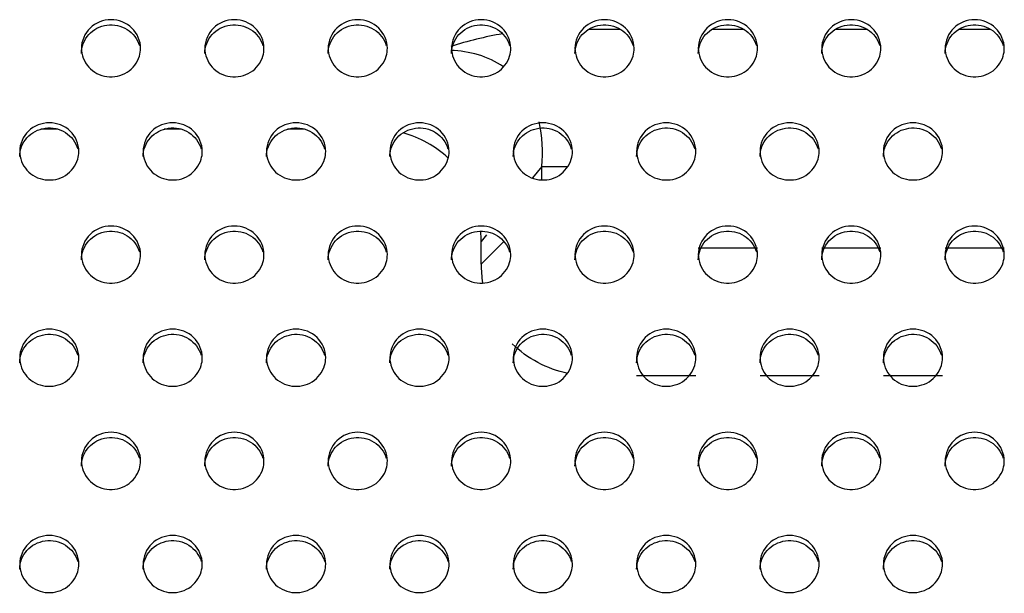
# Model space of a CAD drawing. Units: millimetres. Extents: x -1587 to 4804, y -1390 to 2733.
# Drawn here: x 3109 to 3149, y 1542 to 1565 of the extents above; entities that cross this region are included whole.
import ezdxf

# ---------------------------------------------------------------- set-up
doc = ezdxf.new("R2010")
doc.units = ezdxf.units.MM
doc.header["$LTSCALE"] = 65.395
doc.layers.add('本体', color=7, linetype='CONTINUOUS')

msp = doc.modelspace()

# ---------------------------------------------------------------- linework, layer by layer
at = {"layer": '本体', "color": 6, "linetype": 'Continuous'}
for p, q in [((3133.83956, 1564.7586), (3132.53257, 1564.7586)), ((3138.83956, 1564.7586), (3137.53257, 1564.7586)), ((3143.83956, 1564.7586), (3142.53257, 1564.7586)), ((3148.83956, 1564.7586), (3147.53257, 1564.7586)), ((3111.02845, 1560.71715), (3110.3434, 1560.71715)), ((3116.02845, 1560.71715), (3115.3434, 1560.71715)), ((3121.02845, 1560.71715), (3120.3434, 1560.71715)), ((3130.64323, 1559.20504), (3130.27051, 1558.74356)), ((3130.64323, 1558.66585), (3130.64323, 1559.20504)), ((3130.64324, 1559.20504), (3131.69909, 1559.20504)), ((3128.40308, 1556.43143), (3128.18679, 1556.16364)), ((3128.18679, 1555.24869), (3129.10179, 1556.16369)), ((3128.18679, 1555.24869), (3128.18679, 1556.16364)), ((3139.38679, 1555.89251), (3136.98679, 1555.89251)), ((3144.38679, 1555.89251), (3141.98679, 1555.89251)), ((3149.38679, 1555.89251), (3146.98679, 1555.89251)), ((3136.88679, 1550.71715), (3134.48679, 1550.71715)), ((3141.88679, 1550.71715), (3139.48679, 1550.71715)), ((3146.88679, 1550.71715), (3144.48679, 1550.71715))]:
    msp.add_line(p, q, dxfattribs=at)
for centre, radius, start, end in [((3122.65777, 1556.16414), 5.52902, 359.994806, 4.364398), ((3133.2669, 1555.24825), 5.08011, 179.995092, 188.640706)]:
    msp.add_arc(centre, radius, start, end, dxfattribs=at)
at = {"layer": '本体', "color": 7, "linetype": 'Continuous'}
for points, knots in [([(3114.38679, 1564.00208), (3114.38679, 1564.29941), (3114.11661, 1564.92369), (3113.18689, 1565.28119), (3112.25708, 1564.92379), (3111.98679, 1564.29945), (3111.98679, 1564.00208)], [0, 0, 0, 0, 0.24700036, 0.49997389, 0.7529611, 1, 1, 1, 1]), ([(3111.98679, 1563.79502), (3111.98679, 1564.0672), (3112.20863, 1564.63579), (3113.01052, 1565.04175), (3113.89139, 1564.86005), (3114.26389, 1564.37351), (3114.34102, 1564.10999)], [0, 0, 0, 0, 0.24634041, 0.49812759, 0.75148648, 1, 1, 1, 1]), ([(3119.38679, 1564.00208), (3119.38679, 1564.29941), (3119.11661, 1564.92369), (3118.18689, 1565.28119), (3117.25708, 1564.92379), (3116.98679, 1564.29945), (3116.98679, 1564.00208)], [0, 0, 0, 0, 0.24700036, 0.49997389, 0.7529611, 1, 1, 1, 1]), ([(3116.98679, 1563.79502), (3116.98679, 1564.0672), (3117.20863, 1564.63579), (3118.01052, 1565.04175), (3118.89139, 1564.86005), (3119.26389, 1564.37351), (3119.34102, 1564.10999)], [0, 0, 0, 0, 0.24634041, 0.49812759, 0.75148648, 1, 1, 1, 1]), ([(3124.38679, 1564.00208), (3124.38679, 1564.29941), (3124.11661, 1564.92369), (3123.18689, 1565.28119), (3122.25708, 1564.92379), (3121.98679, 1564.29945), (3121.98679, 1564.00208)], [0, 0, 0, 0, 0.24700036, 0.49997389, 0.7529611, 1, 1, 1, 1]), ([(3121.98679, 1563.79502), (3121.98679, 1564.0672), (3122.20863, 1564.63579), (3123.01052, 1565.04175), (3123.89139, 1564.86005), (3124.26389, 1564.37351), (3124.34102, 1564.10999)], [0, 0, 0, 0, 0.24634041, 0.49812759, 0.75148648, 1, 1, 1, 1]), ([(3129.38679, 1564.00208), (3129.38679, 1564.29941), (3129.11661, 1564.92369), (3128.18689, 1565.28119), (3127.25708, 1564.92379), (3126.98679, 1564.29945), (3126.98679, 1564.00208)], [0, 0, 0, 0, 0.24700036, 0.49997389, 0.7529611, 1, 1, 1, 1]), ([(3126.98679, 1563.79502), (3126.98679, 1564.0672), (3127.20863, 1564.63579), (3128.01052, 1565.04175), (3128.89139, 1564.86005), (3129.26389, 1564.37351), (3129.34102, 1564.10999)], [0, 0, 0, 0, 0.24634041, 0.49812759, 0.75148648, 1, 1, 1, 1]), ([(3134.38679, 1564.00208), (3134.38679, 1564.29941), (3134.11661, 1564.92369), (3133.18689, 1565.28119), (3132.25708, 1564.92379), (3131.98679, 1564.29945), (3131.98679, 1564.00208)], [0, 0, 0, 0, 0.24700036, 0.49997389, 0.7529611, 1, 1, 1, 1]), ([(3131.98679, 1563.79502), (3131.98679, 1564.0672), (3132.20863, 1564.63579), (3133.01052, 1565.04175), (3133.89139, 1564.86005), (3134.26389, 1564.37351), (3134.34102, 1564.10999)], [0, 0, 0, 0, 0.24634041, 0.49812759, 0.75148648, 1, 1, 1, 1]), ([(3139.38679, 1564.00208), (3139.38679, 1564.29941), (3139.11661, 1564.92369), (3138.18689, 1565.28119), (3137.25708, 1564.92379), (3136.98679, 1564.29945), (3136.98679, 1564.00208)], [0, 0, 0, 0, 0.24700036, 0.49997389, 0.7529611, 1, 1, 1, 1]), ([(3136.98679, 1563.79502), (3136.98679, 1564.0672), (3137.20863, 1564.63579), (3138.01052, 1565.04175), (3138.89139, 1564.86005), (3139.26389, 1564.37351), (3139.34102, 1564.10999)], [0, 0, 0, 0, 0.24634041, 0.49812759, 0.75148648, 1, 1, 1, 1]), ([(3144.38679, 1564.00208), (3144.38679, 1564.29941), (3144.11661, 1564.92369), (3143.18689, 1565.28119), (3142.25708, 1564.92379), (3141.98679, 1564.29945), (3141.98679, 1564.00208)], [0, 0, 0, 0, 0.24700036, 0.49997389, 0.7529611, 1, 1, 1, 1]), ([(3141.98679, 1563.79502), (3141.98679, 1564.0672), (3142.20863, 1564.63579), (3143.01052, 1565.04175), (3143.89139, 1564.86005), (3144.26389, 1564.37351), (3144.34102, 1564.10999)], [0, 0, 0, 0, 0.24634041, 0.49812759, 0.75148648, 1, 1, 1, 1]), ([(3149.38679, 1564.00208), (3149.38679, 1564.29941), (3149.11661, 1564.92369), (3148.18689, 1565.28119), (3147.25708, 1564.92379), (3146.98679, 1564.29945), (3146.98679, 1564.00208)], [0, 0, 0, 0, 0.24700036, 0.49997389, 0.7529611, 1, 1, 1, 1]), ([(3146.98679, 1563.79502), (3146.98679, 1564.0672), (3147.20863, 1564.63579), (3148.01052, 1565.04175), (3148.89139, 1564.86005), (3149.26389, 1564.37351), (3149.34102, 1564.10999)], [0, 0, 0, 0, 0.24634041, 0.49812759, 0.75148648, 1, 1, 1, 1]), ([(3111.98679, 1564.00208), (3111.98679, 1563.72991), (3112.20863, 1563.16132), (3113.01052, 1562.75536), (3113.89139, 1562.93706), (3114.26389, 1563.4236), (3114.34102, 1563.68712)], [0, 0, 0, 0, 0.24634041, 0.49812759, 0.75148648, 1, 1, 1, 1]), ([(3116.98679, 1564.00208), (3116.98679, 1563.72991), (3117.20863, 1563.16132), (3118.01052, 1562.75536), (3118.89139, 1562.93706), (3119.26389, 1563.4236), (3119.34102, 1563.68712)], [0, 0, 0, 0, 0.24634041, 0.49812759, 0.75148648, 1, 1, 1, 1]), ([(3121.98679, 1564.00208), (3121.98679, 1563.72991), (3122.20863, 1563.16132), (3123.01052, 1562.75536), (3123.89139, 1562.93706), (3124.26389, 1563.4236), (3124.34102, 1563.68712)], [0, 0, 0, 0, 0.24634041, 0.49812759, 0.75148648, 1, 1, 1, 1]), ([(3126.98679, 1564.00208), (3126.98679, 1563.72991), (3127.20863, 1563.16132), (3128.01052, 1562.75536), (3128.89139, 1562.93706), (3129.26389, 1563.4236), (3129.34102, 1563.68712)], [0, 0, 0, 0, 0.24634041, 0.49812759, 0.75148648, 1, 1, 1, 1]), ([(3131.98679, 1564.00208), (3131.98679, 1563.72991), (3132.20863, 1563.16132), (3133.01052, 1562.75536), (3133.89139, 1562.93706), (3134.26389, 1563.4236), (3134.34102, 1563.68712)], [0, 0, 0, 0, 0.24634041, 0.49812759, 0.75148648, 1, 1, 1, 1]), ([(3136.98679, 1564.00208), (3136.98679, 1563.72991), (3137.20863, 1563.16132), (3138.01052, 1562.75536), (3138.89139, 1562.93706), (3139.26389, 1563.4236), (3139.34102, 1563.68712)], [0, 0, 0, 0, 0.24634041, 0.49812759, 0.75148648, 1, 1, 1, 1]), ([(3141.98679, 1564.00208), (3141.98679, 1563.72991), (3142.20863, 1563.16132), (3143.01052, 1562.75536), (3143.89139, 1562.93706), (3144.26389, 1563.4236), (3144.34102, 1563.68712)], [0, 0, 0, 0, 0.24634041, 0.49812759, 0.75148648, 1, 1, 1, 1]), ([(3146.98679, 1564.00208), (3146.98679, 1563.72991), (3147.20863, 1563.16132), (3148.01052, 1562.75536), (3148.89139, 1562.93706), (3149.26389, 1563.4236), (3149.34102, 1563.68712)], [0, 0, 0, 0, 0.24634041, 0.49812759, 0.75148648, 1, 1, 1, 1]), ([(3111.88679, 1559.8195), (3111.88679, 1560.11683), (3111.61661, 1560.74111), (3110.68689, 1561.09861), (3109.75708, 1560.74121), (3109.48679, 1560.11687), (3109.48679, 1559.8195)], [0, 0, 0, 0, 0.24700036, 0.49997389, 0.7529611, 1, 1, 1, 1]), ([(3116.88679, 1559.8195), (3116.88679, 1560.11683), (3116.61661, 1560.74111), (3115.68689, 1561.09861), (3114.75708, 1560.74121), (3114.48679, 1560.11687), (3114.48679, 1559.8195)], [0, 0, 0, 0, 0.24700036, 0.49997389, 0.7529611, 1, 1, 1, 1]), ([(3121.88679, 1559.8195), (3121.88679, 1560.11683), (3121.61661, 1560.74111), (3120.68689, 1561.09861), (3119.75708, 1560.74121), (3119.48679, 1560.11687), (3119.48679, 1559.8195)], [0, 0, 0, 0, 0.24700036, 0.49997389, 0.7529611, 1, 1, 1, 1]), ([(3126.88679, 1559.8195), (3126.88679, 1560.11683), (3126.61661, 1560.74111), (3125.68689, 1561.09861), (3124.75708, 1560.74121), (3124.48679, 1560.11687), (3124.48679, 1559.8195)], [0, 0, 0, 0, 0.24700036, 0.49997389, 0.7529611, 1, 1, 1, 1]), ([(3131.88679, 1559.8195), (3131.88679, 1560.11683), (3131.61661, 1560.74111), (3130.68689, 1561.09861), (3129.75708, 1560.74121), (3129.48679, 1560.11687), (3129.48679, 1559.8195)], [0, 0, 0, 0, 0.24700036, 0.49997389, 0.7529611, 1, 1, 1, 1]), ([(3136.88679, 1559.8195), (3136.88679, 1560.11683), (3136.61661, 1560.74111), (3135.68689, 1561.09861), (3134.75708, 1560.74121), (3134.48679, 1560.11687), (3134.48679, 1559.8195)], [0, 0, 0, 0, 0.24700036, 0.49997389, 0.7529611, 1, 1, 1, 1]), ([(3141.88679, 1559.8195), (3141.88679, 1560.11683), (3141.61661, 1560.74111), (3140.68689, 1561.09861), (3139.75708, 1560.74121), (3139.48679, 1560.11687), (3139.48679, 1559.8195)], [0, 0, 0, 0, 0.24700036, 0.49997389, 0.7529611, 1, 1, 1, 1]), ([(3146.88679, 1559.8195), (3146.88679, 1560.11683), (3146.61661, 1560.74111), (3145.68689, 1561.09861), (3144.75708, 1560.74121), (3144.48679, 1560.11687), (3144.48679, 1559.8195)], [0, 0, 0, 0, 0.24700036, 0.49997389, 0.7529611, 1, 1, 1, 1]), ([(3109.48679, 1559.61244), (3109.48679, 1559.88461), (3109.70863, 1560.45321), (3110.51052, 1560.85916), (3111.39139, 1560.67747), (3111.76389, 1560.19092), (3111.84102, 1559.92741)], [0, 0, 0, 0, 0.24634041, 0.49812759, 0.75148648, 1, 1, 1, 1]), ([(3114.48679, 1559.61244), (3114.48679, 1559.88461), (3114.70863, 1560.45321), (3115.51052, 1560.85916), (3116.39139, 1560.67747), (3116.76389, 1560.19092), (3116.84102, 1559.92741)], [0, 0, 0, 0, 0.24634041, 0.49812759, 0.75148648, 1, 1, 1, 1]), ([(3119.48679, 1559.61244), (3119.48679, 1559.88461), (3119.70863, 1560.45321), (3120.51052, 1560.85916), (3121.39139, 1560.67747), (3121.76389, 1560.19092), (3121.84102, 1559.92741)], [0, 0, 0, 0, 0.24634041, 0.49812759, 0.75148648, 1, 1, 1, 1]), ([(3124.48679, 1559.61244), (3124.48679, 1559.88461), (3124.70863, 1560.45321), (3125.51052, 1560.85916), (3126.39139, 1560.67747), (3126.76389, 1560.19092), (3126.84102, 1559.92741)], [0, 0, 0, 0, 0.24634041, 0.49812759, 0.75148648, 1, 1, 1, 1]), ([(3129.48679, 1559.61244), (3129.48679, 1559.88461), (3129.70863, 1560.45321), (3130.51052, 1560.85916), (3131.39139, 1560.67747), (3131.76389, 1560.19092), (3131.84102, 1559.92741)], [0, 0, 0, 0, 0.24634041, 0.49812759, 0.75148648, 1, 1, 1, 1]), ([(3134.48679, 1559.61244), (3134.48679, 1559.88461), (3134.70863, 1560.45321), (3135.51052, 1560.85916), (3136.39139, 1560.67747), (3136.76389, 1560.19092), (3136.84102, 1559.92741)], [0, 0, 0, 0, 0.24634041, 0.49812759, 0.75148648, 1, 1, 1, 1]), ([(3139.48679, 1559.61244), (3139.48679, 1559.88461), (3139.70863, 1560.45321), (3140.51052, 1560.85916), (3141.39139, 1560.67747), (3141.76389, 1560.19092), (3141.84102, 1559.92741)], [0, 0, 0, 0, 0.24634041, 0.49812759, 0.75148648, 1, 1, 1, 1]), ([(3144.48679, 1559.61244), (3144.48679, 1559.88461), (3144.70863, 1560.45321), (3145.51052, 1560.85916), (3146.39139, 1560.67747), (3146.76389, 1560.19092), (3146.84102, 1559.92741)], [0, 0, 0, 0, 0.24634041, 0.49812759, 0.75148648, 1, 1, 1, 1]), ([(3109.48679, 1559.8195), (3109.48679, 1559.54733), (3109.70863, 1558.97874), (3110.51052, 1558.57278), (3111.39139, 1558.75448), (3111.76389, 1559.24102), (3111.84102, 1559.50453)], [0, 0, 0, 0, 0.24634041, 0.49812759, 0.75148648, 1, 1, 1, 1]), ([(3114.48679, 1559.8195), (3114.48679, 1559.54733), (3114.70863, 1558.97874), (3115.51052, 1558.57278), (3116.39139, 1558.75448), (3116.76389, 1559.24102), (3116.84102, 1559.50453)], [0, 0, 0, 0, 0.24634041, 0.49812759, 0.75148648, 1, 1, 1, 1]), ([(3119.48679, 1559.8195), (3119.48679, 1559.54733), (3119.70863, 1558.97874), (3120.51052, 1558.57278), (3121.39139, 1558.75448), (3121.76389, 1559.24102), (3121.84102, 1559.50453)], [0, 0, 0, 0, 0.24634041, 0.49812759, 0.75148648, 1, 1, 1, 1]), ([(3124.48679, 1559.8195), (3124.48679, 1559.54733), (3124.70863, 1558.97874), (3125.51052, 1558.57278), (3126.39139, 1558.75448), (3126.76389, 1559.24102), (3126.84102, 1559.50453)], [0, 0, 0, 0, 0.24634041, 0.49812759, 0.75148648, 1, 1, 1, 1]), ([(3129.48679, 1559.8195), (3129.48679, 1559.54733), (3129.70863, 1558.97874), (3130.51052, 1558.57278), (3131.39139, 1558.75448), (3131.76389, 1559.24102), (3131.84102, 1559.50453)], [0, 0, 0, 0, 0.24634041, 0.49812759, 0.75148648, 1, 1, 1, 1]), ([(3134.48679, 1559.8195), (3134.48679, 1559.54733), (3134.70863, 1558.97874), (3135.51052, 1558.57278), (3136.39139, 1558.75448), (3136.76389, 1559.24102), (3136.84102, 1559.50453)], [0, 0, 0, 0, 0.24634041, 0.49812759, 0.75148648, 1, 1, 1, 1]), ([(3139.48679, 1559.8195), (3139.48679, 1559.54733), (3139.70863, 1558.97874), (3140.51052, 1558.57278), (3141.39139, 1558.75448), (3141.76389, 1559.24102), (3141.84102, 1559.50453)], [0, 0, 0, 0, 0.24634041, 0.49812759, 0.75148648, 1, 1, 1, 1]), ([(3144.48679, 1559.8195), (3144.48679, 1559.54733), (3144.70863, 1558.97874), (3145.51052, 1558.57278), (3146.39139, 1558.75448), (3146.76389, 1559.24102), (3146.84102, 1559.50453)], [0, 0, 0, 0, 0.24634041, 0.49812759, 0.75148648, 1, 1, 1, 1]), ([(3114.38679, 1555.63692), (3114.38679, 1555.93424), (3114.11661, 1556.55853), (3113.18689, 1556.91603), (3112.25708, 1556.55863), (3111.98679, 1555.93429), (3111.98679, 1555.63692)], [0, 0, 0, 0, 0.24700036, 0.49997389, 0.7529611, 1, 1, 1, 1]), ([(3111.98679, 1555.42986), (3111.98679, 1555.70203), (3112.20863, 1556.27063), (3113.01052, 1556.67658), (3113.89139, 1556.49488), (3114.26389, 1556.00834), (3114.34102, 1555.74483)], [0, 0, 0, 0, 0.24634041, 0.49812759, 0.75148648, 1, 1, 1, 1]), ([(3119.38679, 1555.63692), (3119.38679, 1555.93424), (3119.11661, 1556.55853), (3118.18689, 1556.91603), (3117.25708, 1556.55863), (3116.98679, 1555.93429), (3116.98679, 1555.63692)], [0, 0, 0, 0, 0.24700036, 0.49997389, 0.7529611, 1, 1, 1, 1]), ([(3116.98679, 1555.42986), (3116.98679, 1555.70203), (3117.20863, 1556.27063), (3118.01052, 1556.67658), (3118.89139, 1556.49488), (3119.26389, 1556.00834), (3119.34102, 1555.74483)], [0, 0, 0, 0, 0.24634041, 0.49812759, 0.75148648, 1, 1, 1, 1]), ([(3124.38679, 1555.63692), (3124.38679, 1555.93424), (3124.11661, 1556.55853), (3123.18689, 1556.91603), (3122.25708, 1556.55863), (3121.98679, 1555.93429), (3121.98679, 1555.63692)], [0, 0, 0, 0, 0.24700036, 0.49997389, 0.7529611, 1, 1, 1, 1]), ([(3121.98679, 1555.42986), (3121.98679, 1555.70203), (3122.20863, 1556.27063), (3123.01052, 1556.67658), (3123.89139, 1556.49488), (3124.26389, 1556.00834), (3124.34102, 1555.74483)], [0, 0, 0, 0, 0.24634041, 0.49812759, 0.75148648, 1, 1, 1, 1]), ([(3129.38679, 1555.63692), (3129.38679, 1555.93424), (3129.11661, 1556.55853), (3128.18689, 1556.91603), (3127.25708, 1556.55863), (3126.98679, 1555.93429), (3126.98679, 1555.63692)], [0, 0, 0, 0, 0.24700036, 0.49997389, 0.7529611, 1, 1, 1, 1]), ([(3126.98679, 1555.42986), (3126.98679, 1555.70203), (3127.20863, 1556.27063), (3128.01052, 1556.67658), (3128.89139, 1556.49488), (3129.26389, 1556.00834), (3129.34102, 1555.74483)], [0, 0, 0, 0, 0.24634041, 0.49812759, 0.75148648, 1, 1, 1, 1]), ([(3134.38679, 1555.63692), (3134.38679, 1555.93424), (3134.11661, 1556.55853), (3133.18689, 1556.91603), (3132.25708, 1556.55863), (3131.98679, 1555.93429), (3131.98679, 1555.63692)], [0, 0, 0, 0, 0.24700036, 0.49997389, 0.7529611, 1, 1, 1, 1]), ([(3131.98679, 1555.42986), (3131.98679, 1555.70203), (3132.20863, 1556.27063), (3133.01052, 1556.67658), (3133.89139, 1556.49488), (3134.26389, 1556.00834), (3134.34102, 1555.74483)], [0, 0, 0, 0, 0.24634041, 0.49812759, 0.75148648, 1, 1, 1, 1]), ([(3139.38679, 1555.63692), (3139.38679, 1555.93424), (3139.11661, 1556.55853), (3138.18689, 1556.91603), (3137.25708, 1556.55863), (3136.98679, 1555.93429), (3136.98679, 1555.63692)], [0, 0, 0, 0, 0.24700036, 0.49997389, 0.7529611, 1, 1, 1, 1]), ([(3136.98679, 1555.42986), (3136.98679, 1555.70203), (3137.20863, 1556.27063), (3138.01052, 1556.67658), (3138.89139, 1556.49488), (3139.26389, 1556.00834), (3139.34102, 1555.74483)], [0, 0, 0, 0, 0.24634041, 0.49812759, 0.75148648, 1, 1, 1, 1]), ([(3144.38679, 1555.63692), (3144.38679, 1555.93424), (3144.11661, 1556.55853), (3143.18689, 1556.91603), (3142.25708, 1556.55863), (3141.98679, 1555.93429), (3141.98679, 1555.63692)], [0, 0, 0, 0, 0.24700036, 0.49997389, 0.7529611, 1, 1, 1, 1]), ([(3141.98679, 1555.42986), (3141.98679, 1555.70203), (3142.20863, 1556.27063), (3143.01052, 1556.67658), (3143.89139, 1556.49488), (3144.26389, 1556.00834), (3144.34102, 1555.74483)], [0, 0, 0, 0, 0.24634041, 0.49812759, 0.75148648, 1, 1, 1, 1]), ([(3149.38679, 1555.63692), (3149.38679, 1555.93424), (3149.11661, 1556.55853), (3148.18689, 1556.91603), (3147.25708, 1556.55863), (3146.98679, 1555.93429), (3146.98679, 1555.63692)], [0, 0, 0, 0, 0.24700036, 0.49997389, 0.7529611, 1, 1, 1, 1]), ([(3146.98679, 1555.42986), (3146.98679, 1555.70203), (3147.20863, 1556.27063), (3148.01052, 1556.67658), (3148.89139, 1556.49488), (3149.26389, 1556.00834), (3149.34102, 1555.74483)], [0, 0, 0, 0, 0.24634041, 0.49812759, 0.75148648, 1, 1, 1, 1]), ([(3111.98679, 1555.63692), (3111.98679, 1555.36475), (3112.20863, 1554.79615), (3113.01052, 1554.3902), (3113.89139, 1554.57189), (3114.26389, 1555.05844), (3114.34102, 1555.32195)], [0, 0, 0, 0, 0.24634041, 0.49812759, 0.75148648, 1, 1, 1, 1]), ([(3116.98679, 1555.63692), (3116.98679, 1555.36475), (3117.20863, 1554.79615), (3118.01052, 1554.3902), (3118.89139, 1554.57189), (3119.26389, 1555.05844), (3119.34102, 1555.32195)], [0, 0, 0, 0, 0.24634041, 0.49812759, 0.75148648, 1, 1, 1, 1]), ([(3121.98679, 1555.63692), (3121.98679, 1555.36475), (3122.20863, 1554.79615), (3123.01052, 1554.3902), (3123.89139, 1554.57189), (3124.26389, 1555.05844), (3124.34102, 1555.32195)], [0, 0, 0, 0, 0.24634041, 0.49812759, 0.75148648, 1, 1, 1, 1]), ([(3126.98679, 1555.63692), (3126.98679, 1555.36475), (3127.20863, 1554.79615), (3128.01052, 1554.3902), (3128.89139, 1554.57189), (3129.26389, 1555.05844), (3129.34102, 1555.32195)], [0, 0, 0, 0, 0.24634041, 0.49812759, 0.75148648, 1, 1, 1, 1]), ([(3131.98679, 1555.63692), (3131.98679, 1555.36475), (3132.20863, 1554.79615), (3133.01052, 1554.3902), (3133.89139, 1554.57189), (3134.26389, 1555.05844), (3134.34102, 1555.32195)], [0, 0, 0, 0, 0.24634041, 0.49812759, 0.75148648, 1, 1, 1, 1]), ([(3136.98679, 1555.63692), (3136.98679, 1555.36475), (3137.20863, 1554.79615), (3138.01052, 1554.3902), (3138.89139, 1554.57189), (3139.26389, 1555.05844), (3139.34102, 1555.32195)], [0, 0, 0, 0, 0.24634041, 0.49812759, 0.75148648, 1, 1, 1, 1]), ([(3141.98679, 1555.63692), (3141.98679, 1555.36475), (3142.20863, 1554.79615), (3143.01052, 1554.3902), (3143.89139, 1554.57189), (3144.26389, 1555.05844), (3144.34102, 1555.32195)], [0, 0, 0, 0, 0.24634041, 0.49812759, 0.75148648, 1, 1, 1, 1]), ([(3146.98679, 1555.63692), (3146.98679, 1555.36475), (3147.20863, 1554.79615), (3148.01052, 1554.3902), (3148.89139, 1554.57189), (3149.26389, 1555.05844), (3149.34102, 1555.32195)], [0, 0, 0, 0, 0.24634041, 0.49812759, 0.75148648, 1, 1, 1, 1]), ([(3111.88679, 1551.45434), (3111.88679, 1551.75166), (3111.61661, 1552.37595), (3110.68689, 1552.73345), (3109.75708, 1552.37605), (3109.48679, 1551.75171), (3109.48679, 1551.45434)], [0, 0, 0, 0, 0.24700036, 0.49997389, 0.7529611, 1, 1, 1, 1]), ([(3116.88679, 1551.45434), (3116.88679, 1551.75166), (3116.61661, 1552.37595), (3115.68689, 1552.73345), (3114.75708, 1552.37605), (3114.48679, 1551.75171), (3114.48679, 1551.45434)], [0, 0, 0, 0, 0.24700036, 0.49997389, 0.7529611, 1, 1, 1, 1]), ([(3121.88679, 1551.45434), (3121.88679, 1551.75166), (3121.61661, 1552.37595), (3120.68689, 1552.73345), (3119.75708, 1552.37605), (3119.48679, 1551.75171), (3119.48679, 1551.45434)], [0, 0, 0, 0, 0.24700036, 0.49997389, 0.7529611, 1, 1, 1, 1]), ([(3126.88679, 1551.45434), (3126.88679, 1551.75166), (3126.61661, 1552.37595), (3125.68689, 1552.73345), (3124.75708, 1552.37605), (3124.48679, 1551.75171), (3124.48679, 1551.45434)], [0, 0, 0, 0, 0.24700036, 0.49997389, 0.7529611, 1, 1, 1, 1]), ([(3131.88679, 1551.45434), (3131.88679, 1551.75166), (3131.61661, 1552.37595), (3130.68689, 1552.73345), (3129.75708, 1552.37605), (3129.48679, 1551.75171), (3129.48679, 1551.45434)], [0, 0, 0, 0, 0.24700036, 0.49997389, 0.7529611, 1, 1, 1, 1]), ([(3136.88679, 1551.45434), (3136.88679, 1551.75166), (3136.61661, 1552.37595), (3135.68689, 1552.73345), (3134.75708, 1552.37605), (3134.48679, 1551.75171), (3134.48679, 1551.45434)], [0, 0, 0, 0, 0.24700036, 0.49997389, 0.7529611, 1, 1, 1, 1]), ([(3141.88679, 1551.45434), (3141.88679, 1551.75166), (3141.61661, 1552.37595), (3140.68689, 1552.73345), (3139.75708, 1552.37605), (3139.48679, 1551.75171), (3139.48679, 1551.45434)], [0, 0, 0, 0, 0.24700036, 0.49997389, 0.7529611, 1, 1, 1, 1]), ([(3146.88679, 1551.45434), (3146.88679, 1551.75166), (3146.61661, 1552.37595), (3145.68689, 1552.73345), (3144.75708, 1552.37605), (3144.48679, 1551.75171), (3144.48679, 1551.45434)], [0, 0, 0, 0, 0.24700036, 0.49997389, 0.7529611, 1, 1, 1, 1]), ([(3109.48679, 1551.24728), (3109.48679, 1551.51945), (3109.70863, 1552.08804), (3110.51052, 1552.494), (3111.39139, 1552.3123), (3111.76389, 1551.82576), (3111.84102, 1551.56225)], [0, 0, 0, 0, 0.24634041, 0.49812759, 0.75148648, 1, 1, 1, 1]), ([(3114.48679, 1551.24728), (3114.48679, 1551.51945), (3114.70863, 1552.08804), (3115.51052, 1552.494), (3116.39139, 1552.3123), (3116.76389, 1551.82576), (3116.84102, 1551.56225)], [0, 0, 0, 0, 0.24634041, 0.49812759, 0.75148648, 1, 1, 1, 1]), ([(3119.48679, 1551.24728), (3119.48679, 1551.51945), (3119.70863, 1552.08804), (3120.51052, 1552.494), (3121.39139, 1552.3123), (3121.76389, 1551.82576), (3121.84102, 1551.56225)], [0, 0, 0, 0, 0.24634041, 0.49812759, 0.75148648, 1, 1, 1, 1]), ([(3124.48679, 1551.24728), (3124.48679, 1551.51945), (3124.70863, 1552.08804), (3125.51052, 1552.494), (3126.39139, 1552.3123), (3126.76389, 1551.82576), (3126.84102, 1551.56225)], [0, 0, 0, 0, 0.24634041, 0.49812759, 0.75148648, 1, 1, 1, 1]), ([(3129.48679, 1551.24728), (3129.48679, 1551.51945), (3129.70863, 1552.08804), (3130.51052, 1552.494), (3131.39139, 1552.3123), (3131.76389, 1551.82576), (3131.84102, 1551.56225)], [0, 0, 0, 0, 0.24634041, 0.49812759, 0.75148648, 1, 1, 1, 1]), ([(3134.48679, 1551.24728), (3134.48679, 1551.51945), (3134.70863, 1552.08804), (3135.51052, 1552.494), (3136.39139, 1552.3123), (3136.76389, 1551.82576), (3136.84102, 1551.56225)], [0, 0, 0, 0, 0.24634041, 0.49812759, 0.75148648, 1, 1, 1, 1]), ([(3139.48679, 1551.24728), (3139.48679, 1551.51945), (3139.70863, 1552.08804), (3140.51052, 1552.494), (3141.39139, 1552.3123), (3141.76389, 1551.82576), (3141.84102, 1551.56225)], [0, 0, 0, 0, 0.24634041, 0.49812759, 0.75148648, 1, 1, 1, 1]), ([(3144.48679, 1551.24728), (3144.48679, 1551.51945), (3144.70863, 1552.08804), (3145.51052, 1552.494), (3146.39139, 1552.3123), (3146.76389, 1551.82576), (3146.84102, 1551.56225)], [0, 0, 0, 0, 0.24634041, 0.49812759, 0.75148648, 1, 1, 1, 1]), ([(3109.48679, 1551.45434), (3109.48679, 1551.18216), (3109.70863, 1550.61357), (3110.51052, 1550.20761), (3111.39139, 1550.38931), (3111.76389, 1550.87585), (3111.84102, 1551.13937)], [0, 0, 0, 0, 0.24634041, 0.49812759, 0.75148648, 1, 1, 1, 1]), ([(3114.48679, 1551.45434), (3114.48679, 1551.18216), (3114.70863, 1550.61357), (3115.51052, 1550.20761), (3116.39139, 1550.38931), (3116.76389, 1550.87585), (3116.84102, 1551.13937)], [0, 0, 0, 0, 0.24634041, 0.49812759, 0.75148648, 1, 1, 1, 1]), ([(3119.48679, 1551.45434), (3119.48679, 1551.18216), (3119.70863, 1550.61357), (3120.51052, 1550.20761), (3121.39139, 1550.38931), (3121.76389, 1550.87585), (3121.84102, 1551.13937)], [0, 0, 0, 0, 0.24634041, 0.49812759, 0.75148648, 1, 1, 1, 1]), ([(3124.48679, 1551.45434), (3124.48679, 1551.18216), (3124.70863, 1550.61357), (3125.51052, 1550.20761), (3126.39139, 1550.38931), (3126.76389, 1550.87585), (3126.84102, 1551.13937)], [0, 0, 0, 0, 0.24634041, 0.49812759, 0.75148648, 1, 1, 1, 1]), ([(3129.48679, 1551.45434), (3129.48679, 1551.18216), (3129.70863, 1550.61357), (3130.51052, 1550.20761), (3131.39139, 1550.38931), (3131.76389, 1550.87585), (3131.84102, 1551.13937)], [0, 0, 0, 0, 0.24634041, 0.49812759, 0.75148648, 1, 1, 1, 1]), ([(3134.48679, 1551.45434), (3134.48679, 1551.18216), (3134.70863, 1550.61357), (3135.51052, 1550.20761), (3136.39139, 1550.38931), (3136.76389, 1550.87585), (3136.84102, 1551.13937)], [0, 0, 0, 0, 0.24634041, 0.49812759, 0.75148648, 1, 1, 1, 1]), ([(3139.48679, 1551.45434), (3139.48679, 1551.18216), (3139.70863, 1550.61357), (3140.51052, 1550.20761), (3141.39139, 1550.38931), (3141.76389, 1550.87585), (3141.84102, 1551.13937)], [0, 0, 0, 0, 0.24634041, 0.49812759, 0.75148648, 1, 1, 1, 1]), ([(3144.48679, 1551.45434), (3144.48679, 1551.18216), (3144.70863, 1550.61357), (3145.51052, 1550.20761), (3146.39139, 1550.38931), (3146.76389, 1550.87585), (3146.84102, 1551.13937)], [0, 0, 0, 0, 0.24634041, 0.49812759, 0.75148648, 1, 1, 1, 1]), ([(3114.38679, 1547.27175), (3114.38679, 1547.56908), (3114.11661, 1548.19337), (3113.18689, 1548.55087), (3112.25708, 1548.19347), (3111.98679, 1547.56913), (3111.98679, 1547.27175)], [0, 0, 0, 0, 0.24700036, 0.49997389, 0.7529611, 1, 1, 1, 1]), ([(3111.98679, 1547.0647), (3111.98679, 1547.33687), (3112.20863, 1547.90546), (3113.01052, 1548.31142), (3113.89139, 1548.12972), (3114.26389, 1547.64318), (3114.34102, 1547.37966)], [0, 0, 0, 0, 0.24634041, 0.49812759, 0.75148648, 1, 1, 1, 1]), ([(3119.38679, 1547.27175), (3119.38679, 1547.56908), (3119.11661, 1548.19337), (3118.18689, 1548.55087), (3117.25708, 1548.19347), (3116.98679, 1547.56913), (3116.98679, 1547.27175)], [0, 0, 0, 0, 0.24700036, 0.49997389, 0.7529611, 1, 1, 1, 1]), ([(3116.98679, 1547.0647), (3116.98679, 1547.33687), (3117.20863, 1547.90546), (3118.01052, 1548.31142), (3118.89139, 1548.12972), (3119.26389, 1547.64318), (3119.34102, 1547.37966)], [0, 0, 0, 0, 0.24634041, 0.49812759, 0.75148648, 1, 1, 1, 1]), ([(3124.38679, 1547.27175), (3124.38679, 1547.56908), (3124.11661, 1548.19337), (3123.18689, 1548.55087), (3122.25708, 1548.19347), (3121.98679, 1547.56913), (3121.98679, 1547.27175)], [0, 0, 0, 0, 0.24700036, 0.49997389, 0.7529611, 1, 1, 1, 1]), ([(3121.98679, 1547.0647), (3121.98679, 1547.33687), (3122.20863, 1547.90546), (3123.01052, 1548.31142), (3123.89139, 1548.12972), (3124.26389, 1547.64318), (3124.34102, 1547.37966)], [0, 0, 0, 0, 0.24634041, 0.49812759, 0.75148648, 1, 1, 1, 1]), ([(3129.38679, 1547.27175), (3129.38679, 1547.56908), (3129.11661, 1548.19337), (3128.18689, 1548.55087), (3127.25708, 1548.19347), (3126.98679, 1547.56913), (3126.98679, 1547.27175)], [0, 0, 0, 0, 0.24700036, 0.49997389, 0.7529611, 1, 1, 1, 1]), ([(3126.98679, 1547.0647), (3126.98679, 1547.33687), (3127.20863, 1547.90546), (3128.01052, 1548.31142), (3128.89139, 1548.12972), (3129.26389, 1547.64318), (3129.34102, 1547.37966)], [0, 0, 0, 0, 0.24634041, 0.49812759, 0.75148648, 1, 1, 1, 1]), ([(3134.38679, 1547.27175), (3134.38679, 1547.56908), (3134.11661, 1548.19337), (3133.18689, 1548.55087), (3132.25708, 1548.19347), (3131.98679, 1547.56913), (3131.98679, 1547.27175)], [0, 0, 0, 0, 0.24700036, 0.49997389, 0.7529611, 1, 1, 1, 1]), ([(3131.98679, 1547.0647), (3131.98679, 1547.33687), (3132.20863, 1547.90546), (3133.01052, 1548.31142), (3133.89139, 1548.12972), (3134.26389, 1547.64318), (3134.34102, 1547.37966)], [0, 0, 0, 0, 0.24634041, 0.49812759, 0.75148648, 1, 1, 1, 1]), ([(3139.38679, 1547.27175), (3139.38679, 1547.56908), (3139.11661, 1548.19337), (3138.18689, 1548.55087), (3137.25708, 1548.19347), (3136.98679, 1547.56913), (3136.98679, 1547.27175)], [0, 0, 0, 0, 0.24700036, 0.49997389, 0.7529611, 1, 1, 1, 1]), ([(3136.98679, 1547.0647), (3136.98679, 1547.33687), (3137.20863, 1547.90546), (3138.01052, 1548.31142), (3138.89139, 1548.12972), (3139.26389, 1547.64318), (3139.34102, 1547.37966)], [0, 0, 0, 0, 0.24634041, 0.49812759, 0.75148648, 1, 1, 1, 1]), ([(3144.38679, 1547.27175), (3144.38679, 1547.56908), (3144.11661, 1548.19337), (3143.18689, 1548.55087), (3142.25708, 1548.19347), (3141.98679, 1547.56913), (3141.98679, 1547.27175)], [0, 0, 0, 0, 0.24700036, 0.49997389, 0.7529611, 1, 1, 1, 1]), ([(3141.98679, 1547.0647), (3141.98679, 1547.33687), (3142.20863, 1547.90546), (3143.01052, 1548.31142), (3143.89139, 1548.12972), (3144.26389, 1547.64318), (3144.34102, 1547.37966)], [0, 0, 0, 0, 0.24634041, 0.49812759, 0.75148648, 1, 1, 1, 1]), ([(3149.38679, 1547.27175), (3149.38679, 1547.56908), (3149.11661, 1548.19337), (3148.18689, 1548.55087), (3147.25708, 1548.19347), (3146.98679, 1547.56913), (3146.98679, 1547.27175)], [0, 0, 0, 0, 0.24700036, 0.49997389, 0.7529611, 1, 1, 1, 1]), ([(3146.98679, 1547.0647), (3146.98679, 1547.33687), (3147.20863, 1547.90546), (3148.01052, 1548.31142), (3148.89139, 1548.12972), (3149.26389, 1547.64318), (3149.34102, 1547.37966)], [0, 0, 0, 0, 0.24634041, 0.49812759, 0.75148648, 1, 1, 1, 1]), ([(3111.98679, 1547.27175), (3111.98679, 1546.99958), (3112.20863, 1546.43099), (3113.01052, 1546.02503), (3113.89139, 1546.20673), (3114.26389, 1546.69327), (3114.34102, 1546.95679)], [0, 0, 0, 0, 0.24634041, 0.49812759, 0.75148648, 1, 1, 1, 1]), ([(3116.98679, 1547.27175), (3116.98679, 1546.99958), (3117.20863, 1546.43099), (3118.01052, 1546.02503), (3118.89139, 1546.20673), (3119.26389, 1546.69327), (3119.34102, 1546.95679)], [0, 0, 0, 0, 0.24634041, 0.49812759, 0.75148648, 1, 1, 1, 1]), ([(3121.98679, 1547.27175), (3121.98679, 1546.99958), (3122.20863, 1546.43099), (3123.01052, 1546.02503), (3123.89139, 1546.20673), (3124.26389, 1546.69327), (3124.34102, 1546.95679)], [0, 0, 0, 0, 0.24634041, 0.49812759, 0.75148648, 1, 1, 1, 1]), ([(3126.98679, 1547.27175), (3126.98679, 1546.99958), (3127.20863, 1546.43099), (3128.01052, 1546.02503), (3128.89139, 1546.20673), (3129.26389, 1546.69327), (3129.34102, 1546.95679)], [0, 0, 0, 0, 0.24634041, 0.49812759, 0.75148648, 1, 1, 1, 1]), ([(3131.98679, 1547.27175), (3131.98679, 1546.99958), (3132.20863, 1546.43099), (3133.01052, 1546.02503), (3133.89139, 1546.20673), (3134.26389, 1546.69327), (3134.34102, 1546.95679)], [0, 0, 0, 0, 0.24634041, 0.49812759, 0.75148648, 1, 1, 1, 1]), ([(3136.98679, 1547.27175), (3136.98679, 1546.99958), (3137.20863, 1546.43099), (3138.01052, 1546.02503), (3138.89139, 1546.20673), (3139.26389, 1546.69327), (3139.34102, 1546.95679)], [0, 0, 0, 0, 0.24634041, 0.49812759, 0.75148648, 1, 1, 1, 1]), ([(3141.98679, 1547.27175), (3141.98679, 1546.99958), (3142.20863, 1546.43099), (3143.01052, 1546.02503), (3143.89139, 1546.20673), (3144.26389, 1546.69327), (3144.34102, 1546.95679)], [0, 0, 0, 0, 0.24634041, 0.49812759, 0.75148648, 1, 1, 1, 1]), ([(3146.98679, 1547.27175), (3146.98679, 1546.99958), (3147.20863, 1546.43099), (3148.01052, 1546.02503), (3148.89139, 1546.20673), (3149.26389, 1546.69327), (3149.34102, 1546.95679)], [0, 0, 0, 0, 0.24634041, 0.49812759, 0.75148648, 1, 1, 1, 1]), ([(3111.88679, 1543.08917), (3111.88679, 1543.3865), (3111.61661, 1544.01079), (3110.68689, 1544.36828), (3109.75708, 1544.01089), (3109.48679, 1543.38655), (3109.48679, 1543.08917)], [0, 0, 0, 0, 0.24700036, 0.49997389, 0.7529611, 1, 1, 1, 1]), ([(3116.88679, 1543.08917), (3116.88679, 1543.3865), (3116.61661, 1544.01079), (3115.68689, 1544.36828), (3114.75708, 1544.01089), (3114.48679, 1543.38655), (3114.48679, 1543.08917)], [0, 0, 0, 0, 0.24700036, 0.49997389, 0.7529611, 1, 1, 1, 1]), ([(3121.88679, 1543.08917), (3121.88679, 1543.3865), (3121.61661, 1544.01079), (3120.68689, 1544.36828), (3119.75708, 1544.01089), (3119.48679, 1543.38655), (3119.48679, 1543.08917)], [0, 0, 0, 0, 0.24700036, 0.49997389, 0.7529611, 1, 1, 1, 1]), ([(3126.88679, 1543.08917), (3126.88679, 1543.3865), (3126.61661, 1544.01079), (3125.68689, 1544.36828), (3124.75708, 1544.01089), (3124.48679, 1543.38655), (3124.48679, 1543.08917)], [0, 0, 0, 0, 0.24700036, 0.49997389, 0.7529611, 1, 1, 1, 1]), ([(3131.88679, 1543.08917), (3131.88679, 1543.3865), (3131.61661, 1544.01079), (3130.68689, 1544.36828), (3129.75708, 1544.01089), (3129.48679, 1543.38655), (3129.48679, 1543.08917)], [0, 0, 0, 0, 0.24700036, 0.49997389, 0.7529611, 1, 1, 1, 1]), ([(3136.88679, 1543.08917), (3136.88679, 1543.3865), (3136.61661, 1544.01079), (3135.68689, 1544.36828), (3134.75708, 1544.01089), (3134.48679, 1543.38655), (3134.48679, 1543.08917)], [0, 0, 0, 0, 0.24700036, 0.49997389, 0.7529611, 1, 1, 1, 1]), ([(3141.88679, 1543.08917), (3141.88679, 1543.3865), (3141.61661, 1544.01079), (3140.68689, 1544.36828), (3139.75708, 1544.01089), (3139.48679, 1543.38655), (3139.48679, 1543.08917)], [0, 0, 0, 0, 0.24700036, 0.49997389, 0.7529611, 1, 1, 1, 1]), ([(3146.88679, 1543.08917), (3146.88679, 1543.3865), (3146.61661, 1544.01079), (3145.68689, 1544.36828), (3144.75708, 1544.01089), (3144.48679, 1543.38655), (3144.48679, 1543.08917)], [0, 0, 0, 0, 0.24700036, 0.49997389, 0.7529611, 1, 1, 1, 1]), ([(3109.48679, 1542.88212), (3109.48679, 1543.15429), (3109.70863, 1543.72288), (3110.51052, 1544.12884), (3111.39139, 1543.94714), (3111.76389, 1543.4606), (3111.84102, 1543.19708)], [0, 0, 0, 0, 0.24634041, 0.49812759, 0.75148648, 1, 1, 1, 1]), ([(3114.48679, 1542.88212), (3114.48679, 1543.15429), (3114.70863, 1543.72288), (3115.51052, 1544.12884), (3116.39139, 1543.94714), (3116.76389, 1543.4606), (3116.84102, 1543.19708)], [0, 0, 0, 0, 0.24634041, 0.49812759, 0.75148648, 1, 1, 1, 1]), ([(3119.48679, 1542.88212), (3119.48679, 1543.15429), (3119.70863, 1543.72288), (3120.51052, 1544.12884), (3121.39139, 1543.94714), (3121.76389, 1543.4606), (3121.84102, 1543.19708)], [0, 0, 0, 0, 0.24634041, 0.49812759, 0.75148648, 1, 1, 1, 1]), ([(3124.48679, 1542.88212), (3124.48679, 1543.15429), (3124.70863, 1543.72288), (3125.51052, 1544.12884), (3126.39139, 1543.94714), (3126.76389, 1543.4606), (3126.84102, 1543.19708)], [0, 0, 0, 0, 0.24634041, 0.49812759, 0.75148648, 1, 1, 1, 1]), ([(3129.48679, 1542.88212), (3129.48679, 1543.15429), (3129.70863, 1543.72288), (3130.51052, 1544.12884), (3131.39139, 1543.94714), (3131.76389, 1543.4606), (3131.84102, 1543.19708)], [0, 0, 0, 0, 0.24634041, 0.49812759, 0.75148648, 1, 1, 1, 1]), ([(3134.48679, 1542.88212), (3134.48679, 1543.15429), (3134.70863, 1543.72288), (3135.51052, 1544.12884), (3136.39139, 1543.94714), (3136.76389, 1543.4606), (3136.84102, 1543.19708)], [0, 0, 0, 0, 0.24634041, 0.49812759, 0.75148648, 1, 1, 1, 1]), ([(3139.48679, 1542.88212), (3139.48679, 1543.15429), (3139.70863, 1543.72288), (3140.51052, 1544.12884), (3141.39139, 1543.94714), (3141.76389, 1543.4606), (3141.84102, 1543.19708)], [0, 0, 0, 0, 0.24634041, 0.49812759, 0.75148648, 1, 1, 1, 1]), ([(3144.48679, 1542.88212), (3144.48679, 1543.15429), (3144.70863, 1543.72288), (3145.51052, 1544.12884), (3146.39139, 1543.94714), (3146.76389, 1543.4606), (3146.84102, 1543.19708)], [0, 0, 0, 0, 0.24634041, 0.49812759, 0.75148648, 1, 1, 1, 1]), ([(3109.48679, 1543.08917), (3109.48679, 1542.817), (3109.70863, 1542.24841), (3110.51052, 1541.84245), (3111.39139, 1542.02415), (3111.76389, 1542.51069), (3111.84102, 1542.77421)], [0, 0, 0, 0, 0.24634041, 0.49812759, 0.75148648, 1, 1, 1, 1]), ([(3114.48679, 1543.08917), (3114.48679, 1542.817), (3114.70863, 1542.24841), (3115.51052, 1541.84245), (3116.39139, 1542.02415), (3116.76389, 1542.51069), (3116.84102, 1542.77421)], [0, 0, 0, 0, 0.24634041, 0.49812759, 0.75148648, 1, 1, 1, 1]), ([(3119.48679, 1543.08917), (3119.48679, 1542.817), (3119.70863, 1542.24841), (3120.51052, 1541.84245), (3121.39139, 1542.02415), (3121.76389, 1542.51069), (3121.84102, 1542.77421)], [0, 0, 0, 0, 0.24634041, 0.49812759, 0.75148648, 1, 1, 1, 1]), ([(3124.48679, 1543.08917), (3124.48679, 1542.817), (3124.70863, 1542.24841), (3125.51052, 1541.84245), (3126.39139, 1542.02415), (3126.76389, 1542.51069), (3126.84102, 1542.77421)], [0, 0, 0, 0, 0.24634041, 0.49812759, 0.75148648, 1, 1, 1, 1]), ([(3129.48679, 1543.08917), (3129.48679, 1542.817), (3129.70863, 1542.24841), (3130.51052, 1541.84245), (3131.39139, 1542.02415), (3131.76389, 1542.51069), (3131.84102, 1542.77421)], [0, 0, 0, 0, 0.24634041, 0.49812759, 0.75148648, 1, 1, 1, 1]), ([(3134.48679, 1543.08917), (3134.48679, 1542.817), (3134.70863, 1542.24841), (3135.51052, 1541.84245), (3136.39139, 1542.02415), (3136.76389, 1542.51069), (3136.84102, 1542.77421)], [0, 0, 0, 0, 0.24634041, 0.49812759, 0.75148648, 1, 1, 1, 1]), ([(3139.48679, 1543.08917), (3139.48679, 1542.817), (3139.70863, 1542.24841), (3140.51052, 1541.84245), (3141.39139, 1542.02415), (3141.76389, 1542.51069), (3141.84102, 1542.77421)], [0, 0, 0, 0, 0.24634041, 0.49812759, 0.75148648, 1, 1, 1, 1]), ([(3144.48679, 1543.08917), (3144.48679, 1542.817), (3144.70863, 1542.24841), (3145.51052, 1541.84245), (3146.39139, 1542.02415), (3146.76389, 1542.51069), (3146.84102, 1542.77421)], [0, 0, 0, 0, 0.24634041, 0.49812759, 0.75148648, 1, 1, 1, 1])]:
    msp.add_open_spline(points, degree=3, knots=knots, dxfattribs=at)
at = {"layer": '本体', "color": 6, "linetype": 'Continuous'}
for points in [[(3129.05477, 1564.58762), (3128.34621, 1564.46992), (3127.6463, 1564.29335), (3126.96114, 1564.07778)], [(3129.09234, 1563.25611), (3128.47584, 1563.67301), (3127.70198, 1563.89084), (3126.95803, 1563.91159)], [(3130.64323, 1559.20504), (3130.69899, 1559.80937), (3130.66899, 1560.43096), (3130.53281, 1561.02239)], [(3126.85149, 1559.54479), (3126.35021, 1560.03204), (3125.69679, 1560.39096), (3125.02023, 1560.56696)], [(3131.7038, 1550.81958), (3130.86845, 1550.99088), (3130.04528, 1551.41699), (3129.44741, 1552.02503)]]:
    msp.add_open_spline(points, degree=3, dxfattribs=at)
at = {"layer": '本体', "color": 7, "linetype": 'Continuous'}
for points in [[(3114.34102, 1563.68712), (3114.37082, 1563.78893), (3114.38679, 1563.89599), (3114.38679, 1564.00208)], [(3119.34102, 1563.68712), (3119.37082, 1563.78893), (3119.38679, 1563.89599), (3119.38679, 1564.00208)], [(3124.34102, 1563.68712), (3124.37082, 1563.78893), (3124.38679, 1563.89599), (3124.38679, 1564.00208)], [(3129.34102, 1563.68712), (3129.37082, 1563.78893), (3129.38679, 1563.89599), (3129.38679, 1564.00208)], [(3134.34102, 1563.68712), (3134.37082, 1563.78893), (3134.38679, 1563.89599), (3134.38679, 1564.00208)], [(3139.34102, 1563.68712), (3139.37082, 1563.78893), (3139.38679, 1563.89599), (3139.38679, 1564.00208)], [(3144.34102, 1563.68712), (3144.37082, 1563.78893), (3144.38679, 1563.89599), (3144.38679, 1564.00208)], [(3149.34102, 1563.68712), (3149.37082, 1563.78893), (3149.38679, 1563.89599), (3149.38679, 1564.00208)], [(3111.84102, 1559.50453), (3111.87082, 1559.60635), (3111.88679, 1559.71341), (3111.88679, 1559.8195)], [(3116.84102, 1559.50453), (3116.87082, 1559.60635), (3116.88679, 1559.71341), (3116.88679, 1559.8195)], [(3121.84102, 1559.50453), (3121.87082, 1559.60635), (3121.88679, 1559.71341), (3121.88679, 1559.8195)], [(3126.84102, 1559.50453), (3126.87082, 1559.60635), (3126.88679, 1559.71341), (3126.88679, 1559.8195)], [(3131.84102, 1559.50453), (3131.87082, 1559.60635), (3131.88679, 1559.71341), (3131.88679, 1559.8195)], [(3136.84102, 1559.50453), (3136.87082, 1559.60635), (3136.88679, 1559.71341), (3136.88679, 1559.8195)], [(3141.84102, 1559.50453), (3141.87082, 1559.60635), (3141.88679, 1559.71341), (3141.88679, 1559.8195)], [(3146.84102, 1559.50453), (3146.87082, 1559.60635), (3146.88679, 1559.71341), (3146.88679, 1559.8195)], [(3114.34102, 1555.32195), (3114.37082, 1555.42377), (3114.38679, 1555.53083), (3114.38679, 1555.63692)], [(3119.34102, 1555.32195), (3119.37082, 1555.42377), (3119.38679, 1555.53083), (3119.38679, 1555.63692)], [(3124.34102, 1555.32195), (3124.37082, 1555.42377), (3124.38679, 1555.53083), (3124.38679, 1555.63692)], [(3129.34102, 1555.32195), (3129.37082, 1555.42377), (3129.38679, 1555.53083), (3129.38679, 1555.63692)], [(3134.34102, 1555.32195), (3134.37082, 1555.42377), (3134.38679, 1555.53083), (3134.38679, 1555.63692)], [(3139.34102, 1555.32195), (3139.37082, 1555.42377), (3139.38679, 1555.53083), (3139.38679, 1555.63692)], [(3144.34102, 1555.32195), (3144.37082, 1555.42377), (3144.38679, 1555.53083), (3144.38679, 1555.63692)], [(3149.34102, 1555.32195), (3149.37082, 1555.42377), (3149.38679, 1555.53083), (3149.38679, 1555.63692)], [(3111.84102, 1551.13937), (3111.87082, 1551.24119), (3111.88679, 1551.34824), (3111.88679, 1551.45434)], [(3116.84102, 1551.13937), (3116.87082, 1551.24119), (3116.88679, 1551.34824), (3116.88679, 1551.45434)], [(3121.84102, 1551.13937), (3121.87082, 1551.24119), (3121.88679, 1551.34824), (3121.88679, 1551.45434)], [(3126.84102, 1551.13937), (3126.87082, 1551.24119), (3126.88679, 1551.34824), (3126.88679, 1551.45434)], [(3131.84102, 1551.13937), (3131.87082, 1551.24119), (3131.88679, 1551.34824), (3131.88679, 1551.45434)], [(3136.84102, 1551.13937), (3136.87082, 1551.24119), (3136.88679, 1551.34824), (3136.88679, 1551.45434)], [(3141.84102, 1551.13937), (3141.87082, 1551.24119), (3141.88679, 1551.34824), (3141.88679, 1551.45434)], [(3146.84102, 1551.13937), (3146.87082, 1551.24119), (3146.88679, 1551.34824), (3146.88679, 1551.45434)], [(3114.34102, 1546.95679), (3114.37082, 1547.05861), (3114.38679, 1547.16566), (3114.38679, 1547.27175)], [(3119.34102, 1546.95679), (3119.37082, 1547.05861), (3119.38679, 1547.16566), (3119.38679, 1547.27175)], [(3124.34102, 1546.95679), (3124.37082, 1547.05861), (3124.38679, 1547.16566), (3124.38679, 1547.27175)], [(3129.34102, 1546.95679), (3129.37082, 1547.05861), (3129.38679, 1547.16566), (3129.38679, 1547.27175)], [(3134.34102, 1546.95679), (3134.37082, 1547.05861), (3134.38679, 1547.16566), (3134.38679, 1547.27175)], [(3139.34102, 1546.95679), (3139.37082, 1547.05861), (3139.38679, 1547.16566), (3139.38679, 1547.27175)], [(3144.34102, 1546.95679), (3144.37082, 1547.05861), (3144.38679, 1547.16566), (3144.38679, 1547.27175)], [(3149.34102, 1546.95679), (3149.37082, 1547.05861), (3149.38679, 1547.16566), (3149.38679, 1547.27175)], [(3111.84102, 1542.77421), (3111.87082, 1542.87603), (3111.88679, 1542.98308), (3111.88679, 1543.08917)], [(3116.84102, 1542.77421), (3116.87082, 1542.87603), (3116.88679, 1542.98308), (3116.88679, 1543.08917)], [(3121.84102, 1542.77421), (3121.87082, 1542.87603), (3121.88679, 1542.98308), (3121.88679, 1543.08917)], [(3126.84102, 1542.77421), (3126.87082, 1542.87603), (3126.88679, 1542.98308), (3126.88679, 1543.08917)], [(3131.84102, 1542.77421), (3131.87082, 1542.87603), (3131.88679, 1542.98308), (3131.88679, 1543.08917)], [(3136.84102, 1542.77421), (3136.87082, 1542.87603), (3136.88679, 1542.98308), (3136.88679, 1543.08917)], [(3141.84102, 1542.77421), (3141.87082, 1542.87603), (3141.88679, 1542.98308), (3141.88679, 1543.08917)], [(3146.84102, 1542.77421), (3146.87082, 1542.87603), (3146.88679, 1542.98308), (3146.88679, 1543.08917)]]:
    msp.add_open_spline(points, degree=3, dxfattribs=at)

doc.saveas('drawing.dxf')
